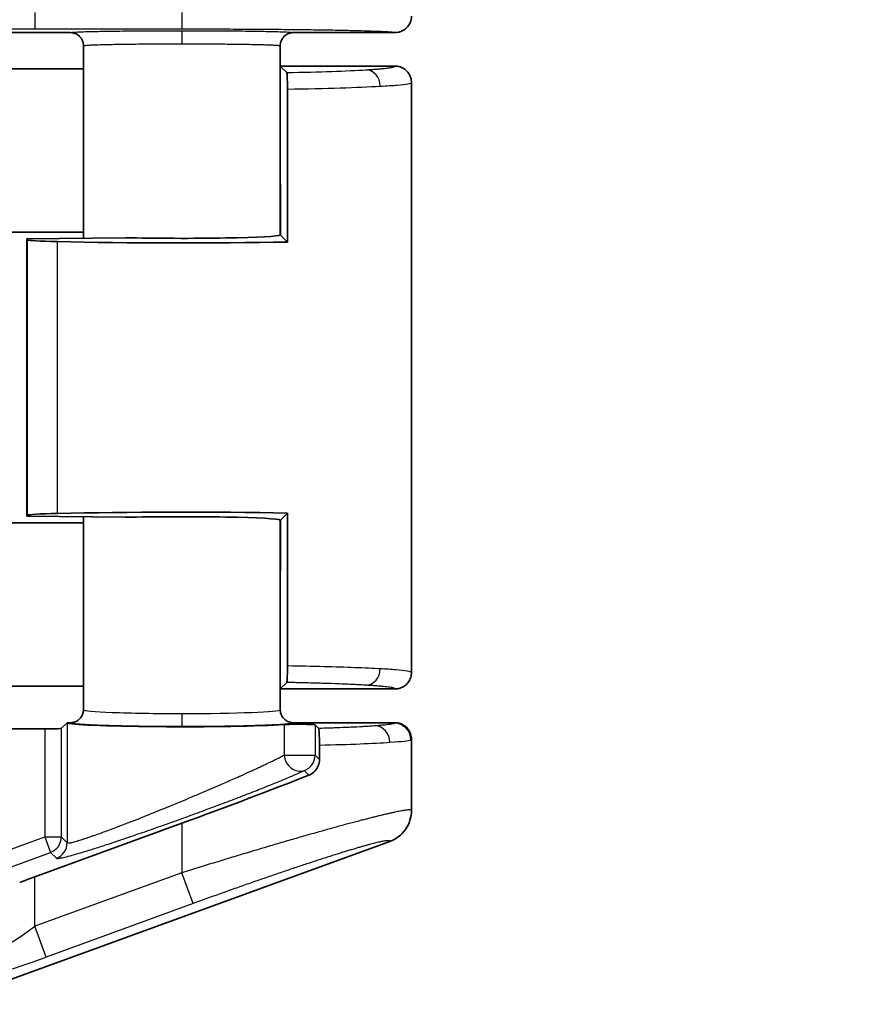
# Model space of a CAD drawing. Units: millimetres. Extents: x 109 to 5984, y 60 to 2168.
# Drawn here: x 2832 to 2857, y 849 to 879 of the extents above; entities that cross this region are included whole.
import ezdxf

# ---------------------------------------------------------------- set-up
doc = ezdxf.new("R2010")
doc.units = ezdxf.units.MM
doc.header["$LTSCALE"] = 7.5
doc.layers.get('Defpoints').update_dxf_attribs({"lineweight": 25})
for name, color, linetype, lineweight in [('Dimension (ISO)', 7, 'Continuous', 18), ('Visible (ISO)', 7, 'Continuous', 35), ('Visible Narrow (ISO)', 7, 'Continuous', 25)]:
    doc.layers.add(name, color=color, linetype=linetype, lineweight=lineweight)
doc.styles.add('Note Text (TK)', font='txt')
doc.dimstyles.new('Default - Method 1b (TK)', dxfattribs={"dimscale": 7.5, "dimtxt": 2.5, "dimasz": 2.5, "dimexe": 1, "dimexo": 1.5, "dimgap": 1, "dimtad": 1, "dimtoh": 1, "dimrnd": 1e-08, "dimdsep": 46, "dimtxsty": 'Note Text (TK)', "dimcen": 0.09, "dimdle": 5, "dimclrd": 100, "dimclre": 100, "dimclrt": 7, "dimadec": 1, "dimazin": 1, "dimtfac": 1, "dimtmove": 0, "dimatfit": 3, "dimfxl": 0, "dimtolj": 1, "dimlwd": -1, "dimlwe": -1, "dimarcsym": 0})

# ---------------------------------------------------------------- blocks, each defined once
blk = doc.blocks.new('*D16')
at = {"layer": 'Defpoints', "color": 0, "transparency": 16777216}
for p in [(2816.414, 1268.357), (2816.414, 840.343), (2929.573, 840.343)]:
    blk.add_point(p, dxfattribs=at)
at = {"layer": 'Dimension (ISO)', "color": 100, "transparency": 16777216}
for p, q in [((2827.664, 1268.357), (2937.073, 1268.357)), ((2929.573, 1249.607), (2929.573, 859.093)), ((2827.664, 840.343), (2937.073, 840.343))]:
    blk.add_line(p, q, dxfattribs=at)
for points in [[(2926.448, 1249.607), (2932.698, 1249.607), (2929.573, 1268.357)], [(2926.448, 859.093), (2932.698, 859.093), (2929.573, 840.343)]]:
    blk.add_solid(points, dxfattribs=at)
at = {"layer": 'Dimension (ISO)', "color": 7, "transparency": 16777216, "insert": (2912.698, 1035.014), "char_height": 18.75, "attachment_point": 4, "rotation": 90, "style": 'Note Text (TK)'}
blk.add_mtext('\\A1;428', dxfattribs=at)

msp = doc.modelspace()

# ---------------------------------------------------------------- linework, layer by layer
at = {"layer": 'Visible (ISO)'}
for p, q in [((2833.1487, 878.92), (2825.4424, 878.92)), ((2843.0487, 878.92), (2839.9484, 878.92)), ((2833.5485, 878.5198), (2833.5485, 872.6483)), ((2839.5485, 878.5198), (2839.5485, 872.7466)), ((2839.5504, 877.9), (2839.5485, 877.8982)), ((2839.5504, 877.9), (2839.7486, 877.7018)), ((2843.0486, 877.9), (2839.5504, 877.9)), ((2833.5485, 877.8144), (2831.3467, 877.8144)), ((2843.5485, 877.4), (2843.5485, 859.4)), ((2839.7674, 877.1981), (2839.7674, 872.5329)), ((2833.5485, 872.8356), (2831.3467, 872.8356)), ((2831.8172, 872.6263), (2834.8172, 872.6644)), ((2831.8428, 872.6008), (2831.8172, 872.6263)), ((2831.8172, 864.1737), (2831.8172, 872.6263)), ((2839.5501, 872.7466), (2839.5504, 872.75)), ((2839.5513, 872.7534), (2839.5504, 872.75)), ((2839.7674, 872.5329), (2839.5538, 872.7466)), ((2831.8428, 864.1992), (2831.8172, 864.1737)), ((2834.8172, 864.1356), (2831.8172, 864.1737)), ((2833.5485, 864.1517), (2833.5485, 858.2702)), ((2839.5485, 864.0534), (2839.5485, 858.2702)), ((2839.5504, 864.05), (2839.5501, 864.0534)), ((2839.5538, 864.0534), (2839.7674, 864.2671)), ((2839.7674, 859.6018), (2839.7674, 864.2671)), ((2833.5485, 863.9644), (2831.3467, 863.9644)), ((2839.5504, 864.05), (2839.5513, 864.0466)), ((2833.5485, 858.9856), (2831.3467, 858.9856)), ((2839.5504, 858.9), (2839.7486, 859.0982)), ((2839.5485, 858.9018), (2839.5504, 858.9)), ((2843.0486, 858.9), (2839.5504, 858.9)), ((2832.8729, 857.6965), (2833.0464, 857.87)), ((2833.1486, 857.87), (2833.0464, 857.87)), ((2833.0464, 857.87), (2833.0507, 857.8657)), ((2843.0489, 857.87), (2839.9485, 857.87)), ((2840.6097, 857.807), (2840.7214, 857.6954)), ((2826.1156, 857.6797), (2832.3733, 857.6797)), ((2840.7424, 856.7478), (2840.7424, 857.188)), ((2843.5485, 857.3703), (2843.5485, 855.1913)), ((2832.0698, 853.1735), (2836.5485, 854.8043)), ((2842.8908, 854.2513), (2823.6095, 847.2303))]:
    msp.add_line(p, q, dxfattribs=at)
for centre, major_axis, ratio, start_param, end_param in [((2833.8416, 872.6032), (2, 0), 0.0349208, 3.1764992, 4.1402888), ((2836.5485, 872.75), (7, 0), 0.0349208, 4.1402888, 5.1902066), ((2836.5485, 872.75), (3, 0), 0.0349208, 4.0972039, 6.2508264), ((2833.8416, 864.1968), (-2, 0), 0.0349208, 5.2844892, 6.2482787), ((2836.5485, 864.05), (-7, 0), 0.0349208, 4.2345714, 5.2844892), ((2836.5485, 864.05), (3, 0), 0.0349208, 0.0323591, 2.1859814), ((2836.5485, 857.87), (-3.5, 0), 0.0349208, 0.0349067, 2.6689412), ((2840.11, 857.8064), (0.5, 0), 0.0349208, 0.0349066, 2.6689411), ((2832.3733, 857.6971), (0.5, 0), 0.0349208, 4.712389, 6.2482787), ((2836.5485, 855.1378), (-6.9992, -2.5537), 0.0420499, 1.5554551, 2.1417879), ((2832.0698, 853.1258), (-0.9999, -0.3648), 0.0420499, 4.6970478, 5.1817075)]:
    msp.add_ellipse(centre, major_axis=major_axis, ratio=ratio, start_param=start_param, end_param=end_param, dxfattribs=at)
for points, knots in [([(2843.0487, 878.92), (2843.0813, 878.92), (2843.1138, 878.9232), (2843.1798, 878.9363), (2843.213, 878.9465), (2843.304, 878.9854), (2843.3577, 879.0218), (2843.4483, 879.1129), (2843.4845, 879.1668), (2843.5352, 879.2874), (2843.5485, 879.3533), (2843.5485, 879.4199)], [0.000001, 0.000001, 0.000001, 0.000001, 0.009780926, 0.009780926, 0.020177598, 0.020177598, 0.039463449, 0.039463449, 0.058742187, 0.058742187, 0.078722133, 0.078722133, 0.078722133, 0.078722133]), ([(2839.5485, 878.5198), (2839.5486, 878.5412), (2839.5503, 878.5625), (2839.5536, 878.5835), (2839.555, 878.592), (2839.5566, 878.6004), (2839.5586, 878.6088), (2839.5632, 878.6294), (2839.5696, 878.6497), (2839.5775, 878.6693), (2839.5808, 878.6774), (2839.5843, 878.6855), (2839.5881, 878.6934), (2839.5978, 878.7134), (2839.609, 878.7326), (2839.6219, 878.7508), (2839.6263, 878.7571), (2839.6309, 878.7633), (2839.6358, 878.7693), (2839.6495, 878.7865), (2839.6646, 878.8026), (2839.681, 878.8173), (2839.6868, 878.8226), (2839.6929, 878.8277), (2839.6991, 878.8327), (2839.7167, 878.8467), (2839.7356, 878.8593), (2839.7553, 878.8702), (2839.7618, 878.8738), (2839.7683, 878.8772), (2839.7749, 878.8804), (2839.7927, 878.8889), (2839.8111, 878.8962), (2839.83, 878.902), (2839.8397, 878.905), (2839.8496, 878.9077), (2839.8595, 878.91), (2839.8784, 878.9143), (2839.8977, 878.9173), (2839.917, 878.9188), (2839.9274, 878.9196), (2839.9379, 878.9201), (2839.9484, 878.92)], [0, 0, 0, 0, 0.10169301, 0.10169301, 0.10169301, 0.14285714, 0.14285714, 0.14285714, 0.24376034, 0.24376034, 0.24376034, 0.28571429, 0.28571429, 0.28571429, 0.39170533, 0.39170533, 0.39170533, 0.42857143, 0.42857143, 0.42857143, 0.53358304, 0.53358304, 0.53358304, 0.57142857, 0.57142857, 0.57142857, 0.6791232, 0.6791232, 0.6791232, 0.71428571, 0.71428571, 0.71428571, 0.80843594, 0.80843594, 0.80843594, 0.85714286, 0.85714286, 0.85714286, 0.94989713, 0.94989713, 0.94989713, 0.99999999, 0.99999999, 0.99999999, 0.99999999]), ([(2843.0486, 877.9), (2843.0753, 877.9), (2843.1021, 877.8979), (2843.1549, 877.8894), (2843.181, 877.883), (2843.2317, 877.8661), (2843.2564, 877.8556), (2843.2858, 877.8402), (2843.2914, 877.8371), (2843.3183, 877.8217), (2843.3387, 877.8079), (2843.3774, 877.7774), (2843.3956, 877.7608), (2843.4294, 877.7249), (2843.445, 877.7057), (2843.4668, 877.6742), (2843.4741, 877.6627), (2843.4939, 877.6287), (2843.5051, 877.6055), (2843.5237, 877.5576), (2843.5312, 877.5329), (2843.5423, 877.4827), (2843.5459, 877.4572), (2843.5482, 877.4211), (2843.5485, 877.4105), (2843.5485, 877.4)], [0.00000016, 0.00000016, 0.00000016, 0.00000016, 0.10320582, 0.10320582, 0.20616745, 0.20616745, 0.30876859, 0.30876859, 0.33333344, 0.33333344, 0.42727951, 0.42727951, 0.521093, 0.521093, 0.61487073, 0.61487073, 0.66666672, 0.66666672, 0.76442612, 0.76442612, 0.86214663, 0.86214663, 0.95991305, 0.95991305, 1, 1, 1, 1]), ([(2839.7674, 877.1981), (2839.7674, 877.2323), (2839.7673, 877.2664), (2839.7668, 877.3319), (2839.7664, 877.3632), (2839.765, 877.4485), (2839.7638, 877.4983), (2839.7605, 877.5874), (2839.7586, 877.6244), (2839.7539, 877.6822), (2839.7513, 877.6991), (2839.7486, 877.7018)], [0.000001367, 0.000001367, 0.000001367, 0.000001367, 0.010265298, 0.010265298, 0.020166096, 0.020166096, 0.038508252, 0.038508252, 0.05852778, 0.05852778, 0.081728943, 0.081728943, 0.081728943, 0.081728943]), ([(2839.7486, 859.0982), (2839.7509, 859.1005), (2839.7532, 859.1133), (2839.7577, 859.161), (2839.7598, 859.1968), (2839.7634, 859.2876), (2839.7648, 859.341), (2839.7664, 859.4335), (2839.7668, 859.4675), (2839.7673, 859.5351), (2839.7674, 859.5684), (2839.7675, 859.6018)], [0.000000999, 0.000000999, 0.000000999, 0.000000999, 0.019986222, 0.019986222, 0.04102114, 0.04102114, 0.06116488, 0.06116488, 0.071967135, 0.071967135, 0.082042241, 0.082042241, 0.082042241, 0.082042241]), ([(2843.0486, 858.9), (2843.0754, 858.9), (2843.1022, 858.9021), (2843.155, 858.9107), (2843.1811, 858.9171), (2843.2319, 858.934), (2843.2566, 858.9445), (2843.286, 858.9599), (2843.2915, 858.9629), (2843.3182, 858.9782), (2843.3386, 858.992), (2843.3772, 859.0225), (2843.3954, 859.0391), (2843.4292, 859.0749), (2843.4448, 859.0941), (2843.4667, 859.1256), (2843.4741, 859.1372), (2843.4939, 859.1713), (2843.5051, 859.1945), (2843.5237, 859.2424), (2843.5312, 859.2671), (2843.5423, 859.3174), (2843.5459, 859.3429), (2843.5482, 859.379), (2843.5485, 859.3895), (2843.5485, 859.4)], [0.00000016, 0.00000016, 0.00000016, 0.00000016, 0.10334064, 0.10334064, 0.20643057, 0.20643057, 0.30914676, 0.30914676, 0.33333344, 0.33333344, 0.42714991, 0.42714991, 0.52083348, 0.52083348, 0.61448199, 0.61448199, 0.66666672, 0.66666672, 0.76447812, 0.76447812, 0.86225129, 0.86225129, 0.96007021, 0.96007021, 1, 1, 1, 1]), ([(2833.5485, 858.2702), (2833.5485, 858.2479), (2833.5467, 858.2256), (2833.5429, 858.2035), (2833.5417, 858.1961), (2833.5402, 858.1887), (2833.5386, 858.1814), (2833.5344, 858.1632), (2833.529, 858.1454), (2833.5224, 858.128), (2833.5184, 858.1173), (2833.5139, 858.1068), (2833.5089, 858.0966), (2833.4971, 858.0721), (2833.4829, 858.0488), (2833.4664, 858.0272), (2833.4647, 858.025), (2833.463, 858.0228), (2833.4613, 858.0207), (2833.4481, 858.0042), (2833.4337, 857.9887), (2833.4181, 857.9745), (2833.4115, 857.9685), (2833.4048, 857.9628), (2833.3979, 857.9572), (2833.3814, 857.9441), (2833.3639, 857.9323), (2833.3456, 857.9219), (2833.3378, 857.9175), (2833.3299, 857.9134), (2833.3219, 857.9095), (2833.3022, 857.9001), (2833.2818, 857.8922), (2833.2609, 857.8861), (2833.2531, 857.8838), (2833.2452, 857.8818), (2833.2373, 857.88), (2833.2166, 857.8753), (2833.1956, 857.8722), (2833.1745, 857.8708), (2833.1658, 857.8703), (2833.1572, 857.87), (2833.1486, 857.87)], [0, 0, 0, 0, 0.1069941, 0.1069941, 0.1069941, 0.1428571, 0.1428571, 0.1428571, 0.2314776, 0.2314776, 0.2314776, 0.2857143, 0.2857143, 0.2857143, 0.4153484, 0.4153484, 0.4153484, 0.4285714, 0.4285714, 0.4285714, 0.5291518, 0.5291518, 0.5291518, 0.5714286, 0.5714286, 0.5714286, 0.6717205, 0.6717205, 0.6717205, 0.7142857, 0.7142857, 0.7142857, 0.8183428, 0.8183428, 0.8183428, 0.8571429, 0.8571429, 0.8571429, 0.9586135, 0.9586135, 0.9586135, 1, 1, 1, 1]), ([(2839.5485, 858.2702), (2839.5485, 858.2479), (2839.5504, 858.2255), (2839.5542, 858.2035), (2839.5554, 858.1961), (2839.5569, 858.1887), (2839.5585, 858.1814), (2839.5627, 858.1632), (2839.5681, 858.1454), (2839.5747, 858.128), (2839.5787, 858.1173), (2839.5832, 858.1068), (2839.5882, 858.0966), (2839.6, 858.0721), (2839.6142, 858.0488), (2839.6307, 858.0272), (2839.6324, 858.025), (2839.6341, 858.0228), (2839.6358, 858.0207), (2839.649, 858.0042), (2839.6634, 857.9887), (2839.679, 857.9745), (2839.6856, 857.9685), (2839.6923, 857.9628), (2839.6992, 857.9572), (2839.7157, 857.9441), (2839.7332, 857.9323), (2839.7515, 857.9219), (2839.7593, 857.9175), (2839.7672, 857.9134), (2839.7752, 857.9095), (2839.7949, 857.9001), (2839.8153, 857.8922), (2839.8362, 857.8861), (2839.844, 857.8838), (2839.8519, 857.8818), (2839.8598, 857.88), (2839.8805, 857.8753), (2839.9015, 857.8722), (2839.9226, 857.8708), (2839.9313, 857.8703), (2839.9399, 857.87), (2839.9485, 857.87)], [0, 0, 0, 0, 0.10702345, 0.10702345, 0.10702345, 0.14285714, 0.14285714, 0.14285714, 0.23146192, 0.23146192, 0.23146192, 0.28571429, 0.28571429, 0.28571429, 0.41536721, 0.41536721, 0.41536721, 0.42857143, 0.42857143, 0.42857143, 0.52914866, 0.52914866, 0.52914866, 0.57142857, 0.57142857, 0.57142857, 0.67172146, 0.67172146, 0.67172146, 0.71428571, 0.71428571, 0.71428571, 0.81834321, 0.81834321, 0.81834321, 0.85714286, 0.85714286, 0.85714286, 0.95861345, 0.95861345, 0.95861345, 1, 1, 1, 1]), ([(2843.5485, 857.3703), (2843.5485, 857.4166), (2843.542, 857.4768), (2843.4953, 857.6032), (2843.4642, 857.6527), (2843.3806, 857.7524), (2843.3268, 857.788), (2843.2502, 857.8293), (2843.2118, 857.8443), (2843.1297, 857.8653), (2843.0883, 857.87), (2843.0489, 857.87)], [0.000001, 0.000001, 0.000001, 0.000001, 0.013902213, 0.013902213, 0.026425544, 0.026425544, 0.045677579, 0.045677579, 0.062997689, 0.062997689, 0.08138985, 0.08138985, 0.08138985, 0.08138985]), ([(2840.7424, 857.188), (2840.7424, 857.2242), (2840.7423, 857.2601), (2840.7416, 857.3332), (2840.7411, 857.3696), (2840.7392, 857.4636), (2840.7375, 857.5152), (2840.7335, 857.602), (2840.7312, 857.6357), (2840.7264, 857.6807), (2840.7239, 857.6929), (2840.7214, 857.6954)], [-0.087471775, -0.087471775, -0.087471775, -0.087471775, -0.076525933, -0.076525933, -0.064624366, -0.064624366, -0.043735885, -0.043735885, -0.021527342, -0.021527342, -0.000001, -0.000001, -0.000001, -0.000001]), ([(2840.7424, 856.7478), (2840.7424, 856.6847), (2840.7301, 856.6186), (2840.6831, 856.4988), (2840.6486, 856.445), (2840.5655, 856.3521), (2840.5087, 856.3096), (2840.4384, 856.2772), (2840.4301, 856.2737), (2840.4217, 856.2704)], [0, 0, 0, 0, 0.018921709, 0.018921709, 0.037843418, 0.037843418, 0.060313126, 0.060313126, 0.063296492, 0.063296492, 0.063296492, 0.063296492]), ([(2842.8908, 854.2513), (2842.9832, 854.2849), (2843.0701, 854.332), (2843.2333, 854.4546), (2843.3073, 854.5311), (2843.427, 854.7024), (2843.4727, 854.7955), (2843.5333, 854.9904), (2843.5485, 855.0907), (2843.5485, 855.1913)], [0.000001, 0.000001, 0.000001, 0.000001, 0.02950707, 0.02950707, 0.06124196, 0.06124196, 0.09218176, 0.09218176, 0.12248293, 0.12248293, 0.12248293, 0.12248293])]:
    msp.add_open_spline(points, degree=3, knots=knots, dxfattribs=at)
msp.add_open_spline([(2833.5485, 878.5198), (2833.5485, 878.5497), (2833.5418, 878.6096), (2833.512, 878.6949), (2833.464, 878.7714), (2833.4001, 878.8353), (2833.3237, 878.8834), (2833.2382, 878.9133), (2833.1788, 878.92), (2833.1487, 878.92)], degree=3, dxfattribs=at)
at = {"layer": 'Visible Narrow (ISO)'}
for p, q in [((2832.0698, 879.5335), (2832.0698, 879.0336)), ((2836.5485, 879.5335), (2836.5485, 879.0336)), ((2832.0698, 879.0336), (2836.5485, 879.0336)), ((2839.5485, 875.8627), (2839.5513, 872.7535)), ((2831.8428, 864.1992), (2831.8428, 872.6008)), ((2832.7588, 864.2555), (2832.7588, 872.5445)), ((2839.5513, 864.0465), (2839.5485, 860.9394)), ((2833.0507, 857.8657), (2833.0507, 854.2081)), ((2839.6648, 857.8144), (2839.6648, 856.8805)), ((2840.6097, 857.807), (2840.6097, 856.8805)), ((2832.3733, 857.6797), (2832.3733, 854.3859)), ((2832.8729, 857.6965), (2832.8729, 854.3859)), ((2839.6648, 856.8805), (2840.6097, 856.8805)), ((2840.6097, 856.8805), (2840.7424, 856.7478)), ((2840.2809, 856.4112), (2840.4217, 856.2704)), ((2836.5485, 854.8043), (2836.5485, 853.293)), ((2830.4311, 853.6787), (2832.3733, 854.3859)), ((2832.3733, 854.3859), (2832.5442, 853.9165)), ((2832.3733, 854.3859), (2832.8729, 854.3859)), ((2832.8729, 854.3859), (2833.0507, 854.2081)), ((2830.602, 853.2093), (2832.5442, 853.9165)), ((2832.5442, 853.9165), (2832.7219, 853.7388)), ((2836.5485, 853.293), (2832.0698, 851.6621)), ((2836.8904, 852.3543), (2836.5485, 853.293)), ((2832.0698, 851.6621), (2832.0698, 853.1735)), ((2836.8904, 852.3543), (2832.4116, 850.7234)), ((2832.4116, 850.7234), (2832.0698, 851.6621))]:
    msp.add_line(p, q, dxfattribs=at)
for centre, major_axis, ratio, start_param, end_param in [((2836.5491, 878.5793), (0, 0.4), 0.0001547, 0.0174533, 1.5707963), ((2836.5341, 877.9001), (-6.5161, 0.0004), 0.0349377, 2.0866791, 2.6146208), ((2842.1662, 877.2855), (-0.0299, 0.4991), 0.8638559, 4.6606101, 6.2138489), ((2836.5012, 877.4014), (-7.0511, 0.0012), 0.0324473, 2.0524367, 2.6153819), ((2842.1661, 859.5145), (-0.0299, -0.4991), 0.8638125, 0.0693262, 1.6225623), ((2836.5485, 858.2702), (-2.9999, 0), 0.0395767, 6.28318, 7.8541556), ((2836.5486, 858.2702), (-2.9999, 0), 0.0395766, 1.5709254, 3.1415996), ((2836.5491, 858.1515), (0, -0.4), 0.0001505, 4.712389, 6.2482787), ((2842.4392, 857.2737), (-0.0373, 0.4986), 0.9057973, 4.6446833, 6.2007257), ((2836.4143, 857.8697), (6.6345, 0), 0.0348995, 6.2122635, 6.2844819), ((2843.0322, 857.3536), (0.2204, -0.4488), 0.9968772, 1.1155024, 2.683823), ((2836.5675, 857.3692), (-6.9804, -0.0004), 0.0324339, 2.2119187, 2.7047306), ((2836.5419, 857.3697), (7.0066, 0), 0.0324092, 5.8469286, 6.2122467), ((2836.5472, 857.5797), (7.0014, -0.2097), 0.0346807, 6.2132482, 6.2842252), ((2840.11, 856.8805), (0.2079, -0.4547), 0.871676, 4.3330764, 6.1918152), ((2840.11, 856.8805), (-0.3536, -0.3536), 0.9987828, 1.1350754, 2.3555855), ((2832.3733, 854.3859), (-0.3536, -0.3536), 0.9987828, 1.135073, 2.3555855), ((2832.551, 854.2081), (-0.3536, -0.3536), 0.9987828, 1.135073, 2.3555855), ((2832.0698, 851.7574), (-0.999, -0.7318), 0.0621271, 6.2726089, 7.8084986), ((2832.4116, 850.8187), (-1.9998, -0.7296), 0.0420499, 0.0195653, 1.5554573)]:
    msp.add_ellipse(centre, major_axis=major_axis, ratio=ratio, start_param=start_param, end_param=end_param, dxfattribs=at)
for points in [[(2830.5707, 879.0589), (2830.5736, 879.0574), (2830.5933, 879.0545), (2830.6656, 879.0502), (2830.7783, 879.0462), (2830.9262, 879.0427), (2831.1064, 879.0396), (2831.3129, 879.037), (2831.5478, 879.0351), (2831.8065, 879.0339), (2831.9809, 879.0336), (2832.0698, 879.0336)], [(2839.9485, 857.87), (2839.9479, 857.8649), (2839.9279, 857.8547), (2839.84, 857.8394), (2839.6952, 857.8246), (2839.4968, 857.8107), (2839.2488, 857.7978), (2838.9553, 857.7861), (2838.6205, 857.7759), (2838.25, 857.7673), (2837.8507, 857.7604), (2837.4295, 857.7555), (2836.9927, 857.7524), (2836.6979, 857.7518), (2836.5491, 857.7518)], [(2832.7219, 853.7388), (2832.728, 853.7326), (2832.7636, 853.729), (2832.8821, 853.7481), (2833.0737, 853.7937), (2833.332, 853.8652), (2833.6529, 853.9612), (2834.0331, 854.0809), (2834.4701, 854.2237), (2834.9563, 854.3873), (2835.4811, 854.5683), (2836.034, 854.7631), (2836.6035, 854.9677), (2837.1755, 855.1772), (2837.7353, 855.386), (2838.2713, 855.5898), (2838.7787, 855.7868), (2839.2362, 855.9686), (2839.6393, 856.1331), (2839.9984, 856.2848), (2840.1937, 856.3713), (2840.2809, 856.4112)], [(2843.5485, 855.1913), (2843.5485, 855.1946), (2843.5457, 855.2014), (2843.533, 855.2069), (2843.5118, 855.2103), (2843.4821, 855.2109), (2843.444, 855.2089), (2843.3976, 855.2042), (2843.3428, 855.1968), (2843.2798, 855.1867), (2843.2085, 855.174), (2843.1291, 855.1587), (2843.0416, 855.1407), (2842.946, 855.1201), (2842.8425, 855.0968), (2842.7311, 855.071), (2842.6119, 855.0426), (2842.4851, 855.0116), (2842.3507, 854.9781), (2842.2088, 854.9421), (2842.0597, 854.9036), (2841.9033, 854.8626), (2841.7399, 854.8193), (2841.5696, 854.7736), (2841.3926, 854.7255), (2841.2091, 854.6751), (2841.0193, 854.6226), (2840.8232, 854.5678), (2840.6213, 854.5109), (2840.4137, 854.4519), (2840.2006, 854.3909), (2839.9823, 854.328), (2839.759, 854.2633), (2839.5311, 854.1967), (2839.2988, 854.1285), (2839.0625, 854.0586), (2838.8223, 853.9872), (2838.5788, 853.9144), (2838.3321, 853.8403), (2838.0827, 853.7649), (2837.8308, 853.6885), (2837.577, 853.6109), (2837.3214, 853.5325), (2837.0646, 853.4534), (2836.8068, 853.3735), (2836.6347, 853.3199), (2836.5485, 853.293)], [(2842.8908, 854.2513), (2842.8913, 854.2548), (2842.889, 854.2607), (2842.8799, 854.2673), (2842.863, 854.2712), (2842.8389, 854.2723), (2842.8075, 854.2708), (2842.7689, 854.2665), (2842.723, 854.2596), (2842.67, 854.25), (2842.6098, 854.2377), (2842.5425, 854.2227), (2842.4683, 854.205), (2842.3871, 854.1847), (2842.2989, 854.1618), (2842.204, 854.1362), (2842.1023, 854.108), (2841.994, 854.0773), (2841.8791, 854.0439), (2841.7577, 854.0081), (2841.63, 853.9697), (2841.4961, 853.9288), (2841.356, 853.8855), (2841.21, 853.8399), (2841.0582, 853.7918), (2840.9006, 853.7414), (2840.7376, 853.6888), (2840.5693, 853.6339), (2840.3958, 853.5769), (2840.2173, 853.5179), (2840.0341, 853.4567), (2839.8464, 853.3937), (2839.6544, 853.3287), (2839.4583, 853.2619), (2839.2585, 853.1935), (2839.055, 853.1233), (2838.8484, 853.0517), (2838.6387, 852.9786), (2838.4263, 852.9041), (2838.2116, 852.8284), (2837.9947, 852.7516), (2837.7761, 852.6738), (2837.556, 852.595), (2837.3348, 852.5154), (2837.1128, 852.4352), (2836.9646, 852.3813), (2836.8904, 852.3543)]]:
    msp.add_open_spline(points, degree=3, dxfattribs=at)
for points, knots in [([(2833.1487, 878.92), (2833.1487, 878.9225), (2833.1674, 878.9276), (2833.2542, 878.9352), (2833.398, 878.9426), (2833.5957, 878.9496), (2833.8433, 878.9561), (2834.1369, 878.962), (2834.4722, 878.9671), (2834.8434, 878.9714), (2835.2437, 878.9749), (2835.666, 878.9774), (2836.1041, 878.9789), (2836.3998, 878.9792), (2836.5491, 878.9792)], [0.00000046, 0.00000046, 0.00000046, 0.00000046, 0.08333333, 0.16666667, 0.25, 0.33333333, 0.41666667, 0.5, 0.58333333, 0.66666667, 0.75, 0.83333333, 0.91666667, 1, 1, 1, 1]), ([(2836.5485, 879.0336), (2836.8133, 879.0336), (2837.3378, 879.0331), (2838.1134, 879.0306), (2838.8671, 879.0264), (2839.5862, 879.0208), (2840.2609, 879.0136), (2840.8811, 879.0051), (2841.4377, 878.9953), (2841.9227, 878.9845), (2842.3288, 878.9727), (2842.65, 878.9601), (2842.8814, 878.9469), (2842.9732, 878.938), (2843.0341, 878.929), (2843.049, 878.9245), (2843.0487, 878.92)], [0, 0, 0, 0, 0.07692308, 0.15384615, 0.23076923, 0.3076923, 0.38461538, 0.46153846, 0.53846153, 0.61538461, 0.69230768, 0.76923076, 0.84615384, 0.92307691, 0.92307691, 0.99999999, 0.99999999, 0.99999999, 0.99999999]), ([(2836.5491, 878.9792), (2836.7123, 878.9792), (2837.0351, 878.9788), (2837.5122, 878.977), (2837.9691, 878.974), (2838.3973, 878.9699), (2838.7868, 878.9648), (2839.1305, 878.9588), (2839.4227, 878.952), (2839.6566, 878.9444), (2839.8256, 878.9364), (2839.893, 878.9309), (2839.9375, 878.9254), (2839.9484, 878.9227), (2839.9484, 878.92)], [0, 0, 0, 0, 0.09090903, 0.18181806, 0.27272708, 0.36363611, 0.45454514, 0.54545417, 0.6363632, 0.72727223, 0.81818125, 0.90909028, 0.90909028, 0.99999558, 0.99999558, 0.99999558, 0.99999558]), ([(2833.5485, 878.5198), (2833.5485, 878.5224), (2833.5569, 878.525), (2833.5907, 878.5302), (2833.6162, 878.5328), (2833.6841, 878.5378), (2833.7264, 878.5402), (2833.8269, 878.545), (2833.885, 878.5474), (2834.0161, 878.5519), (2834.0889, 878.554), (2834.2481, 878.5581), (2834.3345, 878.5601), (2834.5195, 878.5637), (2834.6181, 878.5654), (2834.8259, 878.5686), (2834.9351, 878.57), (2835.162, 878.5726), (2835.2797, 878.5738), (2835.5217, 878.5758), (2835.6459, 878.5766), (2835.8988, 878.5779), (2836.0275, 878.5784), (2836.2871, 878.5791), (2836.4181, 878.5793), (2836.549, 878.5793)], [0, 0, 0, 0, 0.0833333, 0.0833333, 0.1666667, 0.1666667, 0.25, 0.25, 0.3333333, 0.3333333, 0.4166667, 0.4166667, 0.5, 0.5, 0.5833333, 0.5833333, 0.6666667, 0.6666667, 0.75, 0.75, 0.8333333, 0.8333333, 0.9166667, 0.9166667, 1, 1, 1, 1]), ([(2836.549, 878.5793), (2836.6486, 878.5793), (2836.7483, 878.5792), (2836.8908, 878.5789), (2836.9342, 878.5788), (2837.0819, 878.5784), (2837.1857, 878.578), (2837.3246, 878.5773), (2837.3609, 878.5771), (2837.4912, 878.5763), (2837.5841, 878.5757), (2837.717, 878.5746), (2837.7584, 878.5743), (2837.884, 878.5731), (2837.9668, 878.5723), (2838.091, 878.5709), (2838.1338, 878.5703), (2838.2655, 878.5687), (2838.3517, 878.5674), (2838.463, 878.5656), (2838.4912, 878.5652), (2838.6268, 878.5628), (2838.7279, 878.5608), (2838.8891, 878.5571), (2838.9527, 878.5555), (2839.0347, 878.5532), (2839.0568, 878.5525), (2839.1201, 878.5505), (2839.1595, 878.5492), (2839.2272, 878.5467), (2839.2562, 878.5455), (2839.3282, 878.5424), (2839.3675, 878.5404), (2839.4118, 878.5377), (2839.422, 878.537), (2839.4486, 878.5352), (2839.4639, 878.534), (2839.4906, 878.5316), (2839.5021, 878.5304), (2839.5146, 878.5289), (2839.5174, 878.5285), (2839.532, 878.5264), (2839.5401, 878.5246), (2839.5472, 878.5219), (2839.5485, 878.5209), (2839.5485, 878.5198)], [0, 0, 0, 0, 0.06321469, 0.06321469, 0.09090909, 0.09090909, 0.15795204, 0.15795204, 0.18181818, 0.18181818, 0.24416159, 0.24416159, 0.27272727, 0.27272727, 0.33176517, 0.33176517, 0.36363636, 0.36363636, 0.43118518, 0.43118518, 0.45454545, 0.45454545, 0.54545455, 0.54545455, 0.61117907, 0.61117907, 0.63636364, 0.63636364, 0.6856473, 0.6856473, 0.72727273, 0.72727273, 0.79626312, 0.79626312, 0.81818182, 0.81818182, 0.85749725, 0.85749725, 0.89695752, 0.89695752, 0.90909091, 0.90909091, 0.96568116, 0.96568116, 1, 1, 1, 1]), ([(2842.1662, 877.7852), (2842.2239, 877.7887), (2842.2787, 877.7922), (2842.3831, 877.7993), (2842.4326, 877.8029), (2842.5262, 877.8102), (2842.5703, 877.8138), (2842.6248, 877.8188), (2842.6378, 877.82), (2842.7078, 877.8267), (2842.7593, 877.8322), (2842.8564, 877.8442), (2842.9002, 877.8507), (2842.9401, 877.8581), (2842.9443, 877.8589), (2842.9693, 877.8638), (2842.9868, 877.8679), (2843.0153, 877.8761), (2843.0264, 877.8802), (2843.0412, 877.888), (2843.0456, 877.8917), (2843.0483, 877.8969), (2843.0486, 877.8985), (2843.0486, 877.9)], [0.00000033, 0.00000033, 0.00000033, 0.00000033, 0.09971994, 0.09971994, 0.20018497, 0.20018497, 0.30090702, 0.30090702, 0.33333356, 0.33333356, 0.47952427, 0.47952427, 0.64617789, 0.64617789, 0.66666678, 0.66666678, 0.77011708, 0.77011708, 0.87226039, 0.87226039, 0.96278104, 0.96278104, 1, 1, 1, 1]), ([(2842.5984, 877.2855), (2842.8006, 877.2968), (2843.1478, 877.3206), (2843.4733, 877.359), (2843.5486, 877.3864), (2843.5485, 877.4)], [0.00000027, 0.00000027, 0.00000027, 0.00000027, 0.33333333, 0.66666667, 0.99998627, 0.99998627, 0.99998627, 0.99998627]), ([(2842.5981, 859.5145), (2842.3736, 859.527), (2842.1131, 859.5387), (2841.5345, 859.5603), (2841.2166, 859.5701), (2840.5282, 859.5876), (2840.1572, 859.5953), (2839.7675, 859.6018)], [0.00000123, 0.00000123, 0.00000123, 0.00000123, 0.33333265, 0.33333265, 0.66666529, 0.66666529, 0.99999794, 0.99999794, 0.99999794, 0.99999794]), ([(2843.5485, 859.4), (2843.5485, 859.4156), (2843.4498, 859.4456), (2843.0926, 859.4837), (2842.7694, 859.505), (2842.5981, 859.5145)], [0.0000268, 0.0000268, 0.0000268, 0.0000268, 0.33333333, 0.66666667, 0.99999987, 0.99999987, 0.99999987, 0.99999987]), ([(2842.1661, 859.0148), (2842.1063, 859.0184), (2842.0442, 859.0219), (2841.9144, 859.0288), (2841.8468, 859.0322), (2841.7059, 859.0388), (2841.6326, 859.0421), (2841.537, 859.0461), (2841.5167, 859.047), (2841.4042, 859.0516), (2841.3087, 859.0552), (2841.0965, 859.0629), (2840.9787, 859.0668), (2840.8008, 859.0723), (2840.7439, 859.074), (2840.5917, 859.0784), (2840.4952, 859.081), (2840.2984, 859.0861), (2840.1982, 859.0885), (2840.0628, 859.0916), (2840.0297, 859.0923), (2839.9152, 859.0948), (2839.8326, 859.0965), (2839.7486, 859.0982)], [0, 0, 0, 0, 0.10049528, 0.10049528, 0.20246272, 0.20246272, 0.30588126, 0.30588126, 0.33333331, 0.33333331, 0.45745409, 0.45745409, 0.60062032, 0.60062032, 0.66666662, 0.66666662, 0.77455007, 0.77455007, 0.88176368, 0.88176368, 0.91617443, 0.91617443, 0.99999992, 0.99999992, 0.99999992, 0.99999992]), ([(2843.0486, 858.9), (2843.0488, 858.9041), (2843.0459, 858.9081), (2843.0342, 858.9162), (2843.0252, 858.9202), (2843.0021, 858.928), (2842.9882, 858.9317), (2842.9586, 858.9384), (2842.9437, 858.9413), (2842.9028, 858.9486), (2842.875, 858.9529), (2842.8136, 858.9612), (2842.78, 858.9653), (2842.7137, 858.9726), (2842.6817, 858.9758), (2842.635, 858.9803), (2842.6215, 858.9815), (2842.572, 858.986), (2842.5347, 858.9891), (2842.4568, 858.9953), (2842.4162, 858.9983), (2842.3313, 859.0043), (2842.287, 859.0073), (2842.2167, 859.0117), (2842.1916, 859.0133), (2842.1661, 859.0148)], [0, 0, 0, 0, 0.08669971, 0.08669971, 0.17665518, 0.17665518, 0.2627815, 0.2627815, 0.33333312, 0.33333312, 0.43815547, 0.43815547, 0.54329339, 0.54329339, 0.6315606, 0.6315606, 0.66666624, 0.66666624, 0.75814663, 0.75814663, 0.85152055, 0.85152055, 0.94756731, 0.94756731, 0.99999936, 0.99999936, 0.99999936, 0.99999936]), ([(2836.5491, 857.7518), (2836.3861, 857.7518), (2836.225, 857.7522), (2835.9051, 857.7538), (2835.7464, 857.755), (2835.5868, 857.7566), (2835.5827, 857.7566), (2835.4275, 857.7583), (2835.2795, 857.7602), (2835.1289, 857.7626), (2835.1217, 857.7627), (2834.9748, 857.7651), (2834.8395, 857.7677), (2834.7002, 857.7708), (2834.6905, 857.7711), (2834.5552, 857.7742), (2834.4351, 857.7773), (2834.3102, 857.7811), (2834.2988, 857.7815), (2834.1781, 857.7852), (2834.0749, 857.7889), (2833.9666, 857.7932), (2833.9544, 857.7937), (2833.8504, 857.7981), (2833.7653, 857.8021), (2833.6756, 857.807), (2833.6636, 857.8077), (2833.5785, 857.8125), (2833.5125, 857.8168), (2833.4436, 857.8221), (2833.433, 857.8229), (2833.3691, 857.8282), (2833.3231, 857.8326), (2833.2767, 857.8382), (2833.2688, 857.8392), (2833.2275, 857.8446), (2833.2014, 857.8492), (2833.1782, 857.8548), (2833.1741, 857.8559), (2833.1562, 857.8614), (2833.1491, 857.8657), (2833.1486, 857.87)], [0, 0, 0, 0, 0.09090909, 0.09090909, 0.18181818, 0.18181818, 0.18420851, 0.18420851, 0.27272727, 0.27272727, 0.27715558, 0.27715558, 0.36363636, 0.36363636, 0.37010288, 0.37010288, 0.45454545, 0.45454545, 0.46305478, 0.46305478, 0.54545455, 0.54545455, 0.55600165, 0.55600165, 0.63636364, 0.63636364, 0.64893827, 0.64893827, 0.72727273, 0.72727273, 0.74190057, 0.74190057, 0.81818182, 0.81818182, 0.83479555, 0.83479555, 0.90909091, 0.90909091, 0.92788364, 0.92788364, 1, 1, 1, 1]), ([(2842.4392, 857.7734), (2842.3888, 857.7697), (2842.3356, 857.766), (2842.2797, 857.7623), (2842.2238, 857.7587), (2842.1651, 857.7551), (2842.1037, 857.7515), (2842.0894, 857.7507), (2842.075, 857.7499), (2842.0605, 857.7491), (2841.9496, 857.7429), (2841.8301, 857.7369), (2841.7026, 857.7311), (2841.6691, 857.7296), (2841.6351, 857.7281), (2841.6005, 857.7266), (2841.499, 857.7222), (2841.3929, 857.7179), (2841.2826, 857.7139), (2841.2684, 857.7133), (2841.2542, 857.7128), (2841.2399, 857.7123), (2841.1828, 857.7102), (2841.1246, 857.7082), (2841.0653, 857.7062), (2840.9821, 857.7034), (2840.8966, 857.7006), (2840.8088, 857.698), (2840.7799, 857.6971), (2840.7508, 857.6962), (2840.7214, 857.6954)], [0.00000001, 0.00000001, 0.00000001, 0.00000001, 0.12500001, 0.12500001, 0.12500001, 0.25000001, 0.25000001, 0.25000001, 0.27900322, 0.27900322, 0.27900322, 0.5, 0.5, 0.5, 0.55798162, 0.55798162, 0.55798162, 0.72818434, 0.72818434, 0.72818434, 0.75, 0.75, 0.75, 0.83720156, 0.83720156, 0.83720156, 0.95966163, 0.95966163, 0.95966163, 1, 1, 1, 1]), ([(2843.0322, 857.8533), (2843.0163, 857.8455), (2842.9892, 857.8378), (2842.9507, 857.8301), (2842.945, 857.829), (2842.939, 857.8279), (2842.9328, 857.8268), (2842.9314, 857.8265), (2842.93, 857.8262), (2842.9286, 857.826), (2842.8788, 857.8171), (2842.8135, 857.8082), (2842.7335, 857.7996), (2842.7324, 857.7995), (2842.7312, 857.7993), (2842.73, 857.7992), (2842.696, 857.7955), (2842.6593, 857.7919), (2842.6199, 857.7883), (2842.5806, 857.7847), (2842.5388, 857.7812), (2842.4942, 857.7777), (2842.4763, 857.7763), (2842.4579, 857.7748), (2842.4392, 857.7734)], [0.0000102, 0.0000102, 0.0000102, 0.0000102, 0.28216258, 0.28216258, 0.28216258, 0.32384981, 0.32384981, 0.32384981, 0.33333333, 0.33333333, 0.33333333, 0.66192687, 0.66192687, 0.66192687, 0.66666667, 0.66666667, 0.66666667, 0.80579131, 0.80579131, 0.80579131, 0.94437659, 0.94437659, 0.94437659, 1, 1, 1, 1]), ([(2833.0507, 854.2081), (2833.0536, 854.2048), (2833.0595, 854.2027), (2833.0684, 854.2019), (2833.0758, 854.2012), (2833.0852, 854.2014), (2833.0967, 854.2024), (2833.1062, 854.2033), (2833.1171, 854.2047), (2833.1293, 854.2068), (2833.1416, 854.2088), (2833.1552, 854.2115), (2833.1703, 854.2147), (2833.18, 854.2168), (2833.1905, 854.2192), (2833.2015, 854.2218), (2833.2202, 854.2263), (2833.2406, 854.2315), (2833.2629, 854.2375), (2833.2852, 854.2434), (2833.3093, 854.2502), (2833.3351, 854.2576), (2833.3458, 854.2608), (2833.3569, 854.264), (2833.3682, 854.2674), (2833.4099, 854.2798), (2833.4555, 854.2939), (2833.5049, 854.3097), (2833.5332, 854.3188), (2833.5628, 854.3284), (2833.5936, 854.3386), (2833.6496, 854.3571), (2833.7096, 854.3774), (2833.7735, 854.3995), (2833.806, 854.4107), (2833.8395, 854.4224), (2833.8739, 854.4345), (2833.9355, 854.4561), (2834.0002, 854.4792), (2834.068, 854.5037), (2834.1127, 854.5199), (2834.1589, 854.5367), (2834.2063, 854.5541), (2834.3254, 854.5979), (2834.4529, 854.6455), (2834.5876, 854.6965), (2834.6734, 854.7291), (2834.7622, 854.7631), (2834.8534, 854.7983), (2834.9053, 854.8183), (2834.958, 854.8388), (2835.0114, 854.8596), (2835.1162, 854.9004), (2835.2239, 854.9427), (2835.3338, 854.9862), (2835.3785, 855.0039), (2835.4237, 855.0218), (2835.4691, 855.04), (2835.6263, 855.1026), (2835.7875, 855.1675), (2835.9512, 855.2341), (2836.0522, 855.2752), (2836.1542, 855.3169), (2836.2566, 855.359), (2836.3201, 855.3852), (2836.3837, 855.4115), (2836.4474, 855.4379), (2836.5495, 855.4802), (2836.6518, 855.5228), (2836.7536, 855.5655), (2836.8179, 855.5925), (2836.882, 855.6195), (2836.9458, 855.6464), (2837.0629, 855.6959), (2837.1791, 855.7453), (2837.2937, 855.7944), (2837.3407, 855.8145), (2837.3875, 855.8345), (2837.434, 855.8545), (2837.5284, 855.8952), (2837.6217, 855.9356), (2837.7136, 855.9756), (2837.7771, 856.0032), (2837.84, 856.0307), (2837.9023, 856.0581), (2837.9716, 856.0885), (2838.0401, 856.1187), (2838.1074, 856.1485), (2838.1743, 856.1782), (2838.2401, 856.2075), (2838.3044, 856.2363), (2838.3174, 856.2421), (2838.3303, 856.2479), (2838.3431, 856.2537), (2838.4393, 856.2968), (2838.5321, 856.3388), (2838.6212, 856.3794), (2838.6625, 856.3983), (2838.7031, 856.4168), (2838.7428, 856.4351), (2838.7924, 856.4579), (2838.8407, 856.4803), (2838.8879, 856.5022), (2838.9348, 856.5241), (2838.9806, 856.5455), (2839.0254, 856.5665), (2839.0495, 856.5779), (2839.0734, 856.5892), (2839.097, 856.6003), (2839.1464, 856.6238), (2839.1946, 856.6468), (2839.2411, 856.6692), (2839.2873, 856.6914), (2839.3319, 856.7131), (2839.3747, 856.7341), (2839.3859, 856.7396), (2839.397, 856.7451), (2839.408, 856.7505), (2839.4579, 856.7751), (2839.5053, 856.7988), (2839.5499, 856.8215), (2839.5905, 856.842), (2839.6288, 856.8617), (2839.6648, 856.8805)], [0, 0, 0, 0, 0.02870657, 0.02870657, 0.02870657, 0.05263158, 0.05263158, 0.05263158, 0.07252888, 0.07252888, 0.07252888, 0.09236324, 0.09236324, 0.09236324, 0.10526316, 0.10526316, 0.10526316, 0.12701499, 0.12701499, 0.12701499, 0.14881014, 0.14881014, 0.14881014, 0.15789474, 0.15789474, 0.15789474, 0.19132604, 0.19132604, 0.19132604, 0.21052632, 0.21052632, 0.21052632, 0.24541643, 0.24541643, 0.24541643, 0.26315789, 0.26315789, 0.26315789, 0.29484724, 0.29484724, 0.29484724, 0.31578947, 0.31578947, 0.31578947, 0.36842105, 0.36842105, 0.36842105, 0.40197963, 0.40197963, 0.40197963, 0.42105263, 0.42105263, 0.42105263, 0.45846117, 0.45846117, 0.45846117, 0.47368421, 0.47368421, 0.47368421, 0.52631579, 0.52631579, 0.52631579, 0.55880362, 0.55880362, 0.55880362, 0.57894737, 0.57894737, 0.57894737, 0.61122346, 0.61122346, 0.61122346, 0.63157895, 0.63157895, 0.63157895, 0.66890965, 0.66890965, 0.66890965, 0.68421053, 0.68421053, 0.68421053, 0.71532246, 0.71532246, 0.71532246, 0.73684211, 0.73684211, 0.73684211, 0.76082086, 0.76082086, 0.76082086, 0.7846709, 0.7846709, 0.7846709, 0.78947368, 0.78947368, 0.78947368, 0.82544317, 0.82544317, 0.82544317, 0.84210526, 0.84210526, 0.84210526, 0.86290692, 0.86290692, 0.86290692, 0.8835769, 0.8835769, 0.8835769, 0.89473684, 0.89473684, 0.89473684, 0.91813356, 0.91813356, 0.91813356, 0.94130914, 0.94130914, 0.94130914, 0.94736842, 0.94736842, 0.94736842, 0.97497843, 0.97497843, 0.97497843, 1, 1, 1, 1])]:
    msp.add_open_spline(points, degree=3, knots=knots, dxfattribs=at)

# ---------------------------------------------------------------- dimensions: what is measured, and where the dimension line sits
at = {"layer": 'Dimension (ISO)', "color": 100, "true_color": 0x00ff3f}
dim = msp.add_linear_dim(base=(2929.5732, 840.3431), p1=(2816.4141, 1268.3569), p2=(2816.4141, 840.3431), angle=90, dimstyle='Default - Method 1b (TK)', override={"dimgap": 1, "dimtoh": 0, "dimdec": 0, "dimtol": 0, "dimlim": 0, "dimtp": 0, "dimtm": 0, "dimtdec": 2, "dimtofl": 0, "dimatfit": 1}, dxfattribs=at)
dim.commit()
dim.dimension.update_dxf_attribs({"geometry": '*D16', "text_midpoint": (2929.5732, 1054.35), "dimtype": 160})

doc.saveas('drawing.dxf')
